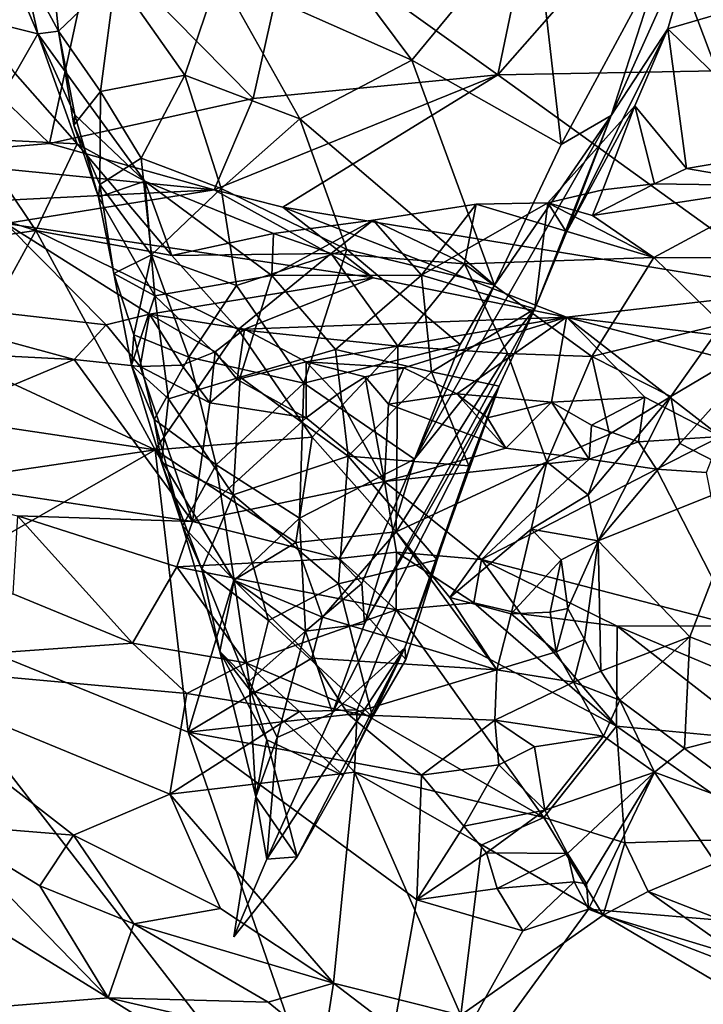
# Model space of a CAD drawing. Units: metres. Extents: x 25 to 28.46, y -1.73 to 3.2.
# Drawn here: x 26.22 to 26.41, y 0.26 to 0.54 of the extents above; entities that cross this region are included whole.
import ezdxf

# ---------------------------------------------------------------- set-up
doc = ezdxf.new("R2010")
doc.units = ezdxf.units.M

msp = doc.modelspace()

# ---------------------------------------------------------------- linework, layer by layer
at = {"layer": '1'}
for points in [[(26.2779, 0.54888, -0.1983), (26.2798, 0.59486, -0.22176), (26.33195, 0.52484, -0.19473)], [(26.33195, 0.52484, -0.19473), (26.2798, 0.59486, -0.22176), (26.36638, 0.56646, -0.22657)], [(26.39928, 0.56996, -0.12396), (26.41735, 0.52187, -0.10651), (26.44325, 0.57601, -0.12545)], [(26.36687, 0.57278, -0.12427), (26.29832, 0.56209, -0.11902), (26.35609, 0.52071, -0.10793)], [(26.36687, 0.57278, -0.12427), (26.35609, 0.52071, -0.10793), (26.39928, 0.56996, -0.12396)], [(26.39928, 0.56996, -0.12396), (26.35609, 0.52071, -0.10793), (26.41735, 0.52187, -0.10651)], [(26.22281, 0.55209, -0.24952), (26.22966, 0.56551, -0.22978), (26.23299, 0.53297, -0.22892)], [(26.22966, 0.56551, -0.22978), (26.24899, 0.5483, -0.20928), (26.23299, 0.53297, -0.22892)], [(26.33195, 0.52484, -0.19473), (26.36638, 0.56646, -0.22657), (26.37384, 0.50122, -0.19351)], [(26.40222, 0.55389, -0.22674), (26.37384, 0.50122, -0.19351), (26.36638, 0.56646, -0.22657)], [(26.41274, 0.56478, -0.24975), (26.40365, 0.53359, -0.26237), (26.38778, 0.50936, -0.22908)], [(26.40222, 0.55389, -0.22674), (26.41274, 0.56478, -0.24975), (26.38778, 0.50936, -0.22908)], [(26.43283, 0.54219, -0.25708), (26.40365, 0.53359, -0.26237), (26.41274, 0.56478, -0.24975)], [(26.24305, 0.5593, -0.12298), (26.28753, 0.51414, -0.10324), (26.29832, 0.56209, -0.11902)], [(26.29832, 0.56209, -0.11902), (26.28753, 0.51414, -0.10324), (26.35609, 0.52071, -0.10793)], [(26.18982, 0.54075, -0.1225), (26.23055, 0.50151, -0.10585), (26.24305, 0.5593, -0.12298)], [(26.24305, 0.5593, -0.12298), (26.23055, 0.50151, -0.10585), (26.28753, 0.51414, -0.10324)], [(26.22281, 0.55209, -0.24952), (26.23299, 0.53297, -0.22892), (26.22725, 0.53223, -0.26098)], [(26.22725, 0.53223, -0.26098), (26.2233, 0.54151, -0.26158), (26.22281, 0.55209, -0.24952)], [(26.38778, 0.50936, -0.22908), (26.37384, 0.50122, -0.19351), (26.40222, 0.55389, -0.22674)], [(26.2779, 0.54888, -0.1983), (26.26839, 0.52062, -0.1919), (26.24899, 0.5483, -0.20928)], [(26.30065, 0.50844, -0.18407), (26.26839, 0.52062, -0.1919), (26.2779, 0.54888, -0.1983)], [(26.30065, 0.50844, -0.18407), (26.2779, 0.54888, -0.1983), (26.33195, 0.52484, -0.19473)], [(26.23299, 0.53297, -0.22892), (26.24899, 0.5483, -0.20928), (26.24481, 0.51608, -0.20531)], [(26.26839, 0.52062, -0.1919), (26.24481, 0.51608, -0.20531), (26.24899, 0.5483, -0.20928)], [(26.18982, 0.54075, -0.1225), (26.18414, 0.49768, -0.10892), (26.23055, 0.50151, -0.10585)], [(26.20988, 0.53651, -0.24847), (26.2233, 0.54151, -0.26158), (26.22725, 0.53223, -0.26098)], [(26.43283, 0.54219, -0.25708), (26.43857, 0.4996, -0.26022), (26.40365, 0.53359, -0.26237)], [(26.22087, 0.52115, -0.25309), (26.20988, 0.53651, -0.24847), (26.22725, 0.53223, -0.26098)], [(26.22087, 0.52115, -0.25309), (26.22725, 0.53223, -0.26098), (26.23827, 0.50143, -0.25706)], [(26.23757, 0.50958, -0.23868), (26.22725, 0.53223, -0.26098), (26.23299, 0.53297, -0.22892)], [(26.23827, 0.50143, -0.25706), (26.22725, 0.53223, -0.26098), (26.25722, 0.49096, -0.26095)], [(26.23757, 0.50958, -0.23868), (26.25722, 0.49096, -0.26095), (26.22725, 0.53223, -0.26098)], [(26.23757, 0.50958, -0.23868), (26.23299, 0.53297, -0.22892), (26.23729, 0.50667, -0.2194)], [(26.24481, 0.51608, -0.20531), (26.23729, 0.50667, -0.2194), (26.23299, 0.53297, -0.22892)], [(26.40365, 0.53359, -0.26237), (26.39444, 0.5121, -0.25672), (26.37534, 0.47669, -0.22524)], [(26.38778, 0.50936, -0.22908), (26.40365, 0.53359, -0.26237), (26.37534, 0.47669, -0.22524)], [(26.39444, 0.5121, -0.25672), (26.40365, 0.53359, -0.26237), (26.40892, 0.49449, -0.26101)], [(26.40892, 0.49449, -0.26101), (26.40365, 0.53359, -0.26237), (26.43857, 0.4996, -0.26022)], [(26.33195, 0.52484, -0.19473), (26.35511, 0.46189, -0.172), (26.30065, 0.50844, -0.18407)], [(26.33195, 0.52484, -0.19473), (26.37384, 0.50122, -0.19351), (26.35511, 0.46189, -0.172)], [(26.20945, 0.50286, -0.24694), (26.22087, 0.52115, -0.25309), (26.23827, 0.50143, -0.25706)], [(26.35609, 0.52071, -0.10793), (26.43985, 0.4603, -0.10109), (26.41735, 0.52187, -0.10651)], [(26.24481, 0.51608, -0.20531), (26.26839, 0.52062, -0.1919), (26.25621, 0.49738, -0.19117)], [(26.25621, 0.49738, -0.19117), (26.26839, 0.52062, -0.1919), (26.27862, 0.4889, -0.18041)], [(26.27862, 0.4889, -0.18041), (26.26839, 0.52062, -0.1919), (26.30065, 0.50844, -0.18407)], [(26.28753, 0.51414, -0.10324), (26.27665, 0.48853, -0.10114), (26.35609, 0.52071, -0.10793)], [(26.27665, 0.48853, -0.10114), (26.29588, 0.48375, -0.10092), (26.35609, 0.52071, -0.10793)], [(26.35609, 0.52071, -0.10793), (26.29588, 0.48375, -0.10092), (26.43985, 0.4603, -0.10109)], [(26.24481, 0.51608, -0.20531), (26.2446, 0.49005, -0.20418), (26.23729, 0.50667, -0.2194)], [(26.2446, 0.49005, -0.20418), (26.24481, 0.51608, -0.20531), (26.25621, 0.49738, -0.19117)], [(26.23055, 0.50151, -0.10585), (26.27665, 0.48853, -0.10114), (26.28753, 0.51414, -0.10324)], [(26.3855, 0.48856, -0.26277), (26.37003, 0.48497, -0.25771), (26.39444, 0.5121, -0.25672)], [(26.39444, 0.5121, -0.25672), (26.37003, 0.48497, -0.25771), (26.37534, 0.47669, -0.22524)], [(26.3855, 0.48856, -0.26277), (26.39444, 0.5121, -0.25672), (26.39992, 0.49028, -0.25664)], [(26.39992, 0.49028, -0.25664), (26.39444, 0.5121, -0.25672), (26.40892, 0.49449, -0.26101)], [(26.23729, 0.50667, -0.2194), (26.24427, 0.48647, -0.22606), (26.23757, 0.50958, -0.23868)], [(26.23757, 0.50958, -0.23868), (26.24427, 0.48647, -0.22606), (26.25722, 0.49096, -0.26095)], [(26.30065, 0.50844, -0.18407), (26.31381, 0.47185, -0.17167), (26.27862, 0.4889, -0.18041)], [(26.35511, 0.46189, -0.172), (26.31381, 0.47185, -0.17167), (26.30065, 0.50844, -0.18407)], [(26.36646, 0.45525, -0.21929), (26.33271, 0.41321, -0.14797), (26.38778, 0.50936, -0.22908)], [(26.33271, 0.41321, -0.14797), (26.35511, 0.46189, -0.172), (26.38778, 0.50936, -0.22908)], [(26.35511, 0.46189, -0.172), (26.37384, 0.50122, -0.19351), (26.38778, 0.50936, -0.22908)], [(26.36646, 0.45525, -0.21929), (26.38778, 0.50936, -0.22908), (26.37534, 0.47669, -0.22524)], [(26.2446, 0.49005, -0.20418), (26.24427, 0.48647, -0.22606), (26.23729, 0.50667, -0.2194)], [(26.19959, 0.48566, -0.24767), (26.20945, 0.50286, -0.24694), (26.22673, 0.47722, -0.25323)], [(26.22673, 0.47722, -0.25323), (26.20945, 0.50286, -0.24694), (26.23827, 0.50143, -0.25706)], [(26.18414, 0.49768, -0.10892), (26.27665, 0.48853, -0.10114), (26.23055, 0.50151, -0.10585)], [(26.22673, 0.47722, -0.25323), (26.23827, 0.50143, -0.25706), (26.26477, 0.47017, -0.25663)], [(26.26477, 0.47017, -0.25663), (26.23827, 0.50143, -0.25706), (26.25722, 0.49096, -0.26095)], [(26.43706, 0.48972, -0.24248), (26.40892, 0.49449, -0.26101), (26.43857, 0.4996, -0.26022)], [(26.18414, 0.49768, -0.10892), (26.18664, 0.48408, -0.1086), (26.27665, 0.48853, -0.10114)], [(26.25621, 0.49738, -0.19117), (26.25904, 0.47038, -0.18648), (26.2446, 0.49005, -0.20418)], [(26.25621, 0.49738, -0.19117), (26.27862, 0.4889, -0.18041), (26.25904, 0.47038, -0.18648)], [(26.39992, 0.49028, -0.25664), (26.40892, 0.49449, -0.26101), (26.43706, 0.48972, -0.24248)], [(26.26, 0.45887, -0.22932), (26.25722, 0.49096, -0.26095), (26.24427, 0.48647, -0.22606)], [(26.26477, 0.47017, -0.25663), (26.25722, 0.49096, -0.26095), (26.29327, 0.47634, -0.26071)], [(26.29279, 0.46462, -0.24817), (26.29327, 0.47634, -0.26071), (26.25722, 0.49096, -0.26095)], [(26.26, 0.45887, -0.22932), (26.29279, 0.46462, -0.24817), (26.25722, 0.49096, -0.26095)], [(26.27665, 0.48853, -0.10114), (26.18664, 0.48408, -0.1086), (26.21829, 0.47911, -0.10969)], [(26.27665, 0.48853, -0.10114), (26.21829, 0.47911, -0.10969), (26.32112, 0.46394, -0.10578)], [(26.24856, 0.46516, -0.20634), (26.24427, 0.48647, -0.22606), (26.2446, 0.49005, -0.20418)], [(26.24856, 0.46516, -0.20634), (26.2446, 0.49005, -0.20418), (26.25904, 0.47038, -0.18648)], [(26.25904, 0.47038, -0.18648), (26.27862, 0.4889, -0.18041), (26.28289, 0.46175, -0.17278)], [(26.32112, 0.46394, -0.10578), (26.29588, 0.48375, -0.10092), (26.27665, 0.48853, -0.10114)], [(26.31381, 0.47185, -0.17167), (26.28289, 0.46175, -0.17278), (26.27862, 0.4889, -0.18041)], [(26.38261, 0.48134, -0.25026), (26.37003, 0.48497, -0.25771), (26.3855, 0.48856, -0.26277)], [(26.38261, 0.48134, -0.25026), (26.3855, 0.48856, -0.26277), (26.39992, 0.49028, -0.25664)], [(26.39992, 0.49028, -0.25664), (26.43706, 0.48972, -0.24248), (26.38261, 0.48134, -0.25026)], [(26.39973, 0.46962, -0.23467), (26.38261, 0.48134, -0.25026), (26.43706, 0.48972, -0.24248)], [(26.39973, 0.46962, -0.23467), (26.43706, 0.48972, -0.24248), (26.4529, 0.46954, -0.21269)], [(26.19799, 0.47298, -0.24917), (26.19959, 0.48566, -0.24767), (26.22673, 0.47722, -0.25323)], [(26.24856, 0.46516, -0.20634), (26.26, 0.45887, -0.22932), (26.24427, 0.48647, -0.22606)], [(26.29588, 0.48375, -0.10092), (26.32112, 0.46394, -0.10578), (26.37528, 0.45295, -0.10564)], [(26.29588, 0.48375, -0.10092), (26.37528, 0.45295, -0.10564), (26.43985, 0.4603, -0.10109)], [(26.34669, 0.46789, -0.24984), (26.32114, 0.48007, -0.26199), (26.34997, 0.48455, -0.26215)], [(26.34997, 0.48455, -0.26215), (26.32114, 0.48007, -0.26199), (26.33465, 0.46466, -0.24601)], [(26.36646, 0.45525, -0.21929), (26.37003, 0.48497, -0.25771), (26.33465, 0.46466, -0.24601)], [(26.33465, 0.46466, -0.24601), (26.37003, 0.48497, -0.25771), (26.34997, 0.48455, -0.26215)], [(26.34669, 0.46789, -0.24984), (26.34997, 0.48455, -0.26215), (26.39973, 0.46962, -0.23467)], [(26.39973, 0.46962, -0.23467), (26.34997, 0.48455, -0.26215), (26.37003, 0.48497, -0.25771)], [(26.37534, 0.47669, -0.22524), (26.37003, 0.48497, -0.25771), (26.36646, 0.45525, -0.21929)], [(26.39973, 0.46962, -0.23467), (26.37003, 0.48497, -0.25771), (26.38261, 0.48134, -0.25026)], [(26.29279, 0.46462, -0.24817), (26.33465, 0.46466, -0.24601), (26.32114, 0.48007, -0.26199)], [(26.29327, 0.47634, -0.26071), (26.29279, 0.46462, -0.24817), (26.32114, 0.48007, -0.26199)], [(26.30942, 0.47075, -0.25805), (26.29327, 0.47634, -0.26071), (26.32114, 0.48007, -0.26199)], [(26.34669, 0.46789, -0.24984), (26.30942, 0.47075, -0.25805), (26.32114, 0.48007, -0.26199)], [(26.21829, 0.47911, -0.10969), (26.16892, 0.45965, -0.12408), (26.24635, 0.45074, -0.13044)], [(26.20659, 0.44056, -0.25427), (26.19799, 0.47298, -0.24917), (26.22673, 0.47722, -0.25323)], [(26.26015, 0.41583, -0.25337), (26.20659, 0.44056, -0.25427), (26.22673, 0.47722, -0.25323)], [(26.21829, 0.47911, -0.10969), (26.24635, 0.45074, -0.13044), (26.25849, 0.45374, -0.12838)], [(26.21829, 0.47911, -0.10969), (26.25849, 0.45374, -0.12838), (26.32112, 0.46394, -0.10578)], [(26.22673, 0.47722, -0.25323), (26.26477, 0.47017, -0.25663), (26.28333, 0.44945, -0.25404)], [(26.26015, 0.41583, -0.25337), (26.22673, 0.47722, -0.25323), (26.28333, 0.44945, -0.25404)], [(26.30942, 0.47075, -0.25805), (26.26477, 0.47017, -0.25663), (26.29327, 0.47634, -0.26071)], [(26.31381, 0.47185, -0.17167), (26.30172, 0.43449, -0.16249), (26.28289, 0.46175, -0.17278)], [(26.31381, 0.47185, -0.17167), (26.34554, 0.44529, -0.15728), (26.30172, 0.43449, -0.16249)], [(26.34554, 0.44529, -0.15728), (26.31381, 0.47185, -0.17167), (26.35511, 0.46189, -0.172)], [(26.25414, 0.44794, -0.19075), (26.24856, 0.46516, -0.20634), (26.25904, 0.47038, -0.18648)], [(26.25904, 0.47038, -0.18648), (26.26956, 0.44169, -0.17578), (26.25414, 0.44794, -0.19075)], [(26.28289, 0.46175, -0.17278), (26.26956, 0.44169, -0.17578), (26.25904, 0.47038, -0.18648)], [(26.28333, 0.44945, -0.25404), (26.26477, 0.47017, -0.25663), (26.30942, 0.47075, -0.25805)], [(26.28333, 0.44945, -0.25404), (26.30942, 0.47075, -0.25805), (26.32808, 0.44485, -0.24592)], [(26.32808, 0.44485, -0.24592), (26.30942, 0.47075, -0.25805), (26.34669, 0.46789, -0.24984)], [(26.38242, 0.44191, -0.22611), (26.34669, 0.46789, -0.24984), (26.39973, 0.46962, -0.23467)], [(26.38242, 0.44191, -0.22611), (26.39973, 0.46962, -0.23467), (26.41887, 0.45097, -0.21553)], [(26.41887, 0.45097, -0.21553), (26.39973, 0.46962, -0.23467), (26.4529, 0.46954, -0.21269)], [(26.32808, 0.44485, -0.24592), (26.34669, 0.46789, -0.24984), (26.35878, 0.44274, -0.2362)], [(26.35878, 0.44274, -0.2362), (26.34669, 0.46789, -0.24984), (26.38242, 0.44191, -0.22611)], [(26.24856, 0.46516, -0.20634), (26.25349, 0.4395, -0.20599), (26.26, 0.45887, -0.22932)], [(26.25414, 0.44794, -0.19075), (26.25349, 0.4395, -0.20599), (26.24856, 0.46516, -0.20634)], [(26.32112, 0.46394, -0.10578), (26.25849, 0.45374, -0.12838), (26.28513, 0.44952, -0.12756)], [(26.29279, 0.46462, -0.24817), (26.26, 0.45887, -0.22932), (26.2839, 0.43609, -0.23239)], [(26.31056, 0.44385, -0.23845), (26.29279, 0.46462, -0.24817), (26.2839, 0.43609, -0.23239)], [(26.32112, 0.46394, -0.10578), (26.28513, 0.44952, -0.12756), (26.37528, 0.45295, -0.10564)], [(26.31056, 0.44385, -0.23845), (26.33465, 0.46466, -0.24601), (26.29279, 0.46462, -0.24817)], [(26.33465, 0.46466, -0.24601), (26.31056, 0.44385, -0.23845), (26.33745, 0.43759, -0.22895)], [(26.36646, 0.45525, -0.21929), (26.33465, 0.46466, -0.24601), (26.33745, 0.43759, -0.22895)], [(26.26956, 0.44169, -0.17578), (26.28289, 0.46175, -0.17278), (26.30172, 0.43449, -0.16249)], [(26.34554, 0.44529, -0.15728), (26.35511, 0.46189, -0.172), (26.33271, 0.41321, -0.14797)], [(26.43985, 0.4603, -0.10109), (26.37528, 0.45295, -0.10564), (26.45194, 0.44377, -0.10233)], [(26.16892, 0.45965, -0.12408), (26.1455, 0.44574, -0.12118), (26.23738, 0.44108, -0.12931)], [(26.16892, 0.45965, -0.12408), (26.23738, 0.44108, -0.12931), (26.24635, 0.45074, -0.13044)], [(26.2638, 0.43002, -0.21944), (26.26, 0.45887, -0.22932), (26.25349, 0.4395, -0.20599)], [(26.2638, 0.43002, -0.21944), (26.2839, 0.43609, -0.23239), (26.26, 0.45887, -0.22932)], [(26.31871, 0.36712, -0.1549), (26.33271, 0.41321, -0.14797), (26.36646, 0.45525, -0.21929)], [(26.35646, 0.43359, -0.21479), (26.31871, 0.36712, -0.1549), (26.36646, 0.45525, -0.21929)], [(26.35646, 0.43359, -0.21479), (26.36646, 0.45525, -0.21929), (26.33745, 0.43759, -0.22895)], [(26.24635, 0.45074, -0.13044), (26.25592, 0.4391, -0.13129), (26.25849, 0.45374, -0.12838)], [(26.25849, 0.45374, -0.12838), (26.25592, 0.4391, -0.13129), (26.26761, 0.43947, -0.13425)], [(26.25849, 0.45374, -0.12838), (26.26761, 0.43947, -0.13425), (26.27692, 0.44324, -0.13179)], [(26.25849, 0.45374, -0.12838), (26.27692, 0.44324, -0.13179), (26.28513, 0.44952, -0.12756)], [(26.28513, 0.44952, -0.12756), (26.30243, 0.4404, -0.12982), (26.37528, 0.45295, -0.10564)], [(26.37528, 0.45295, -0.10564), (26.30243, 0.4404, -0.12982), (26.32973, 0.43878, -0.12659)], [(26.37528, 0.45295, -0.10564), (26.32973, 0.43878, -0.12659), (26.34461, 0.43147, -0.12908)], [(26.37528, 0.45295, -0.10564), (26.34461, 0.43147, -0.12908), (26.37108, 0.42913, -0.12761)], [(26.37528, 0.45295, -0.10564), (26.37108, 0.42913, -0.12761), (26.39722, 0.43051, -0.12182)], [(26.37528, 0.45295, -0.10564), (26.39722, 0.43051, -0.12182), (26.4184, 0.41956, -0.12745)], [(26.37528, 0.45295, -0.10564), (26.4184, 0.41956, -0.12745), (26.44865, 0.43368, -0.10964)], [(26.45194, 0.44377, -0.10233), (26.37528, 0.45295, -0.10564), (26.44865, 0.43368, -0.10964)], [(26.24635, 0.45074, -0.13044), (26.23738, 0.44108, -0.12931), (26.25592, 0.4391, -0.13129)], [(26.26015, 0.41583, -0.25337), (26.28333, 0.44945, -0.25404), (26.30406, 0.41929, -0.2502)], [(26.27692, 0.44324, -0.13179), (26.28309, 0.43551, -0.13162), (26.28513, 0.44952, -0.12756)], [(26.28513, 0.44952, -0.12756), (26.28309, 0.43551, -0.13162), (26.30243, 0.4404, -0.12982)], [(26.30406, 0.41929, -0.2502), (26.28333, 0.44945, -0.25404), (26.32808, 0.44485, -0.24592)], [(26.40452, 0.43073, -0.2161), (26.38242, 0.44191, -0.22611), (26.41887, 0.45097, -0.21553)], [(26.40452, 0.43073, -0.2161), (26.41887, 0.45097, -0.21553), (26.435, 0.44882, -0.2104)], [(26.25979, 0.42432, -0.18682), (26.25349, 0.4395, -0.20599), (26.25414, 0.44794, -0.19075)], [(26.26956, 0.44169, -0.17578), (26.25979, 0.42432, -0.18682), (26.25414, 0.44794, -0.19075)], [(26.40701, 0.41758, -0.23196), (26.40452, 0.43073, -0.2161), (26.435, 0.44882, -0.2104)], [(26.4268, 0.40736, -0.233), (26.40701, 0.41758, -0.23196), (26.435, 0.44882, -0.2104)], [(26.1455, 0.44574, -0.12118), (26.16661, 0.41142, -0.11372), (26.23738, 0.44108, -0.12931)], [(26.2839, 0.43609, -0.23239), (26.31412, 0.41398, -0.22833), (26.31056, 0.44385, -0.23845)], [(26.34554, 0.44529, -0.15728), (26.33271, 0.41321, -0.14797), (26.30172, 0.43449, -0.16249)], [(26.32763, 0.39282, -0.24497), (26.30406, 0.41929, -0.2502), (26.32808, 0.44485, -0.24592)], [(26.31056, 0.44385, -0.23845), (26.31412, 0.41398, -0.22833), (26.33745, 0.43759, -0.22895)], [(26.32763, 0.39282, -0.24497), (26.32808, 0.44485, -0.24592), (26.35878, 0.44274, -0.2362)], [(26.23738, 0.44108, -0.12931), (26.16661, 0.41142, -0.11372), (26.27057, 0.39575, -0.11414)], [(26.25592, 0.4391, -0.13129), (26.23738, 0.44108, -0.12931), (26.27057, 0.39575, -0.11414)], [(26.26956, 0.44169, -0.17578), (26.27715, 0.41159, -0.1696), (26.25979, 0.42432, -0.18682)], [(26.26761, 0.43947, -0.13425), (26.27537, 0.42892, -0.12919), (26.27692, 0.44324, -0.13179)], [(26.26956, 0.44169, -0.17578), (26.30172, 0.43449, -0.16249), (26.27715, 0.41159, -0.1696)], [(26.27692, 0.44324, -0.13179), (26.27537, 0.42892, -0.12919), (26.28309, 0.43551, -0.13162)], [(26.36981, 0.41245, -0.22797), (26.32763, 0.39282, -0.24497), (26.35878, 0.44274, -0.2362)], [(26.36981, 0.41245, -0.22797), (26.35878, 0.44274, -0.2362), (26.38242, 0.44191, -0.22611)], [(26.36981, 0.41245, -0.22797), (26.38242, 0.44191, -0.22611), (26.38734, 0.42018, -0.2212)], [(26.38734, 0.42018, -0.2212), (26.38242, 0.44191, -0.22611), (26.40452, 0.43073, -0.2161)], [(26.18201, 0.42746, -0.25271), (26.20659, 0.44056, -0.25427), (26.26015, 0.41583, -0.25337)], [(26.25349, 0.4395, -0.20599), (26.26192, 0.41222, -0.20293), (26.2638, 0.43002, -0.21944)], [(26.25349, 0.4395, -0.20599), (26.25979, 0.42432, -0.18682), (26.26192, 0.41222, -0.20293)], [(26.26761, 0.43947, -0.13425), (26.25592, 0.4391, -0.13129), (26.27537, 0.42892, -0.12919)], [(26.25592, 0.4391, -0.13129), (26.27057, 0.39575, -0.11414), (26.27537, 0.42892, -0.12919)], [(26.28309, 0.43551, -0.13162), (26.30238, 0.42475, -0.12697), (26.30243, 0.4404, -0.12982)], [(26.30243, 0.4404, -0.12982), (26.30238, 0.42475, -0.12697), (26.31104, 0.43129, -0.12914)], [(26.30243, 0.4404, -0.12982), (26.31104, 0.43129, -0.12914), (26.31888, 0.43624, -0.12827)], [(26.30243, 0.4404, -0.12982), (26.31888, 0.43624, -0.12827), (26.32973, 0.43878, -0.12659)], [(26.31888, 0.43624, -0.12827), (26.32543, 0.42858, -0.12855), (26.32973, 0.43878, -0.12659)], [(26.32973, 0.43878, -0.12659), (26.32543, 0.42858, -0.12855), (26.34461, 0.43147, -0.12908)], [(26.2839, 0.43609, -0.23239), (26.2638, 0.43002, -0.21944), (26.28198, 0.40322, -0.2188)], [(26.28309, 0.43551, -0.13162), (26.27537, 0.42892, -0.12919), (26.30238, 0.42475, -0.12697)], [(26.31412, 0.41398, -0.22833), (26.2839, 0.43609, -0.23239), (26.28198, 0.40322, -0.2188)], [(26.31104, 0.43129, -0.12914), (26.32432, 0.40691, -0.12097), (26.31888, 0.43624, -0.12827)], [(26.33745, 0.43759, -0.22895), (26.31412, 0.41398, -0.22833), (26.34798, 0.41134, -0.22108)], [(26.31888, 0.43624, -0.12827), (26.32432, 0.40691, -0.12097), (26.32543, 0.42858, -0.12855)], [(26.33745, 0.43759, -0.22895), (26.34798, 0.41134, -0.22108), (26.35646, 0.43359, -0.21479)], [(26.27715, 0.41159, -0.1696), (26.30172, 0.43449, -0.16249), (26.30054, 0.39666, -0.15509)], [(26.33271, 0.41321, -0.14797), (26.30054, 0.39666, -0.15509), (26.30172, 0.43449, -0.16249)], [(26.30972, 0.34216, -0.15968), (26.31871, 0.36712, -0.1549), (26.35646, 0.43359, -0.21479)], [(26.32999, 0.36032, -0.21597), (26.30972, 0.34216, -0.15968), (26.35646, 0.43359, -0.21479)], [(26.32999, 0.36032, -0.21597), (26.35646, 0.43359, -0.21479), (26.34798, 0.41134, -0.22108)], [(26.2638, 0.43002, -0.21944), (26.26192, 0.41222, -0.20293), (26.28198, 0.40322, -0.2188)], [(26.31104, 0.43129, -0.12914), (26.30238, 0.42475, -0.12697), (26.32432, 0.40691, -0.12097)], [(26.34461, 0.43147, -0.12908), (26.32543, 0.42858, -0.12855), (26.35827, 0.41628, -0.12726)], [(26.34461, 0.43147, -0.12908), (26.3532, 0.4247, -0.12919), (26.37108, 0.42913, -0.12761)], [(26.35827, 0.41628, -0.12726), (26.3532, 0.4247, -0.12919), (26.34461, 0.43147, -0.12908)], [(26.37108, 0.42913, -0.12761), (26.38234, 0.42266, -0.1274), (26.39722, 0.43051, -0.12182)], [(26.38734, 0.42018, -0.2212), (26.40452, 0.43073, -0.2161), (26.38137, 0.40323, -0.23208)], [(26.38137, 0.40323, -0.23208), (26.40452, 0.43073, -0.2161), (26.38412, 0.39028, -0.24762)], [(26.38234, 0.42266, -0.1274), (26.39549, 0.41804, -0.12669), (26.39722, 0.43051, -0.12182)], [(26.40452, 0.43073, -0.2161), (26.40701, 0.41758, -0.23196), (26.38412, 0.39028, -0.24762)], [(26.39722, 0.43051, -0.12182), (26.39549, 0.41804, -0.12669), (26.4184, 0.41956, -0.12745)], [(26.15525, 0.40033, -0.25192), (26.18201, 0.42746, -0.25271), (26.26015, 0.41583, -0.25337)], [(26.27537, 0.42892, -0.12919), (26.27057, 0.39575, -0.11414), (26.30238, 0.42475, -0.12697)], [(26.32543, 0.42858, -0.12855), (26.32432, 0.40691, -0.12097), (26.35827, 0.41628, -0.12726)], [(26.3532, 0.4247, -0.12919), (26.35827, 0.41628, -0.12726), (26.37108, 0.42913, -0.12761)], [(26.37108, 0.42913, -0.12761), (26.35827, 0.41628, -0.12726), (26.38161, 0.41322, -0.12549)], [(26.37108, 0.42913, -0.12761), (26.38161, 0.41322, -0.12549), (26.38234, 0.42266, -0.1274)], [(26.30238, 0.42475, -0.12697), (26.27057, 0.39575, -0.11414), (26.32432, 0.40691, -0.12097)], [(26.25979, 0.42432, -0.18682), (26.26777, 0.39453, -0.18334), (26.26192, 0.41222, -0.20293)], [(26.27715, 0.41159, -0.1696), (26.26777, 0.39453, -0.18334), (26.25979, 0.42432, -0.18682)], [(26.38234, 0.42266, -0.1274), (26.38161, 0.41322, -0.12549), (26.39549, 0.41804, -0.12669)], [(26.29954, 0.38985, -0.25485), (26.26015, 0.41583, -0.25337), (26.30406, 0.41929, -0.2502)], [(26.29954, 0.38985, -0.25485), (26.30406, 0.41929, -0.2502), (26.32763, 0.39282, -0.24497)], [(26.36981, 0.41245, -0.22797), (26.38734, 0.42018, -0.2212), (26.38137, 0.40323, -0.23208)], [(26.39549, 0.41804, -0.12669), (26.40048, 0.41042, -0.12452), (26.4184, 0.41956, -0.12745)], [(26.4184, 0.41956, -0.12745), (26.40048, 0.41042, -0.12452), (26.41447, 0.4094, -0.12714)], [(26.35827, 0.41628, -0.12726), (26.32432, 0.40691, -0.12097), (26.38161, 0.41322, -0.12549)], [(26.39549, 0.41804, -0.12669), (26.38161, 0.41322, -0.12549), (26.40048, 0.41042, -0.12452)], [(26.40701, 0.41758, -0.23196), (26.4268, 0.40736, -0.233), (26.38412, 0.39028, -0.24762)], [(26.1832, 0.37171, -0.25284), (26.15525, 0.40033, -0.25192), (26.26015, 0.41583, -0.25337)], [(26.26933, 0.33674, -0.25247), (26.1832, 0.37171, -0.25284), (26.26015, 0.41583, -0.25337)], [(26.26933, 0.33674, -0.25247), (26.26015, 0.41583, -0.25337), (26.28217, 0.37927, -0.25226)], [(26.28217, 0.37927, -0.25226), (26.26015, 0.41583, -0.25337), (26.29954, 0.38985, -0.25485)], [(26.31412, 0.41398, -0.22833), (26.28198, 0.40322, -0.2188), (26.31143, 0.37826, -0.22385)], [(26.31143, 0.37826, -0.22385), (26.33912, 0.38503, -0.22458), (26.31412, 0.41398, -0.22833)], [(26.33912, 0.38503, -0.22458), (26.34798, 0.41134, -0.22108), (26.31412, 0.41398, -0.22833)], [(26.16661, 0.41142, -0.11372), (26.22153, 0.39735, -0.11517), (26.27057, 0.39575, -0.11414)], [(26.28198, 0.40322, -0.2188), (26.26192, 0.41222, -0.20293), (26.27319, 0.38241, -0.19984)], [(26.27319, 0.38241, -0.19984), (26.26192, 0.41222, -0.20293), (26.26777, 0.39453, -0.18334)], [(26.26777, 0.39453, -0.18334), (26.27715, 0.41159, -0.1696), (26.28223, 0.37926, -0.16612)], [(26.28223, 0.37926, -0.16612), (26.27715, 0.41159, -0.1696), (26.30054, 0.39666, -0.15509)], [(26.30054, 0.39666, -0.15509), (26.33271, 0.41321, -0.14797), (26.31794, 0.37838, -0.13836)], [(26.31794, 0.37838, -0.13836), (26.33271, 0.41321, -0.14797), (26.31871, 0.36712, -0.1549)], [(26.32432, 0.40691, -0.12097), (26.3515, 0.38512, -0.11309), (26.38161, 0.41322, -0.12549)], [(26.34259, 0.37444, -0.24651), (26.32763, 0.39282, -0.24497), (26.36981, 0.41245, -0.22797)], [(26.32999, 0.36032, -0.21597), (26.34798, 0.41134, -0.22108), (26.33912, 0.38503, -0.22458)], [(26.34259, 0.37444, -0.24651), (26.36981, 0.41245, -0.22797), (26.3654, 0.39362, -0.23577)], [(26.38161, 0.41322, -0.12549), (26.3515, 0.38512, -0.11309), (26.40048, 0.41042, -0.12452)], [(26.3654, 0.39362, -0.23577), (26.36981, 0.41245, -0.22797), (26.38137, 0.40323, -0.23208)], [(26.40048, 0.41042, -0.12452), (26.3515, 0.38512, -0.11309), (26.423, 0.36648, -0.11204)], [(26.41447, 0.4094, -0.12714), (26.40048, 0.41042, -0.12452), (26.423, 0.36648, -0.11204)], [(26.27057, 0.39575, -0.11414), (26.31162, 0.38539, -0.11371), (26.32432, 0.40691, -0.12097)], [(26.32432, 0.40691, -0.12097), (26.31162, 0.38539, -0.11371), (26.32768, 0.38718, -0.11423)], [(26.32432, 0.40691, -0.12097), (26.32768, 0.38718, -0.11423), (26.3515, 0.38512, -0.11309)], [(26.40981, 0.36348, -0.2509), (26.38412, 0.39028, -0.24762), (26.4268, 0.40736, -0.233)], [(26.4268, 0.40736, -0.233), (26.45772, 0.34469, -0.25273), (26.40981, 0.36348, -0.2509)], [(26.29189, 0.36799, -0.21278), (26.28198, 0.40322, -0.2188), (26.27319, 0.38241, -0.19984)], [(26.29189, 0.36799, -0.21278), (26.31143, 0.37826, -0.22385), (26.28198, 0.40322, -0.2188)], [(26.3654, 0.39362, -0.23577), (26.38137, 0.40323, -0.23208), (26.38412, 0.39028, -0.24762)], [(26.22029, 0.37548, -0.12476), (26.25376, 0.36165, -0.13221), (26.22153, 0.39735, -0.11517)], [(26.22153, 0.39735, -0.11517), (26.25376, 0.36165, -0.13221), (26.26616, 0.38305, -0.11882)], [(26.22153, 0.39735, -0.11517), (26.26616, 0.38305, -0.11882), (26.27057, 0.39575, -0.11414)], [(26.27057, 0.39575, -0.11414), (26.26616, 0.38305, -0.11882), (26.31162, 0.38539, -0.11371)], [(26.27822, 0.35935, -0.17991), (26.27319, 0.38241, -0.19984), (26.26777, 0.39453, -0.18334)], [(26.26777, 0.39453, -0.18334), (26.28223, 0.37926, -0.16612), (26.27822, 0.35935, -0.17991)], [(26.30054, 0.39666, -0.15509), (26.30223, 0.36506, -0.15442), (26.28223, 0.37926, -0.16612)], [(26.30223, 0.36506, -0.15442), (26.30054, 0.39666, -0.15509), (26.31794, 0.37838, -0.13836)], [(26.30695, 0.36893, -0.25457), (26.29954, 0.38985, -0.25485), (26.32763, 0.39282, -0.24497)], [(26.35581, 0.35417, -0.2516), (26.30695, 0.36893, -0.25457), (26.32763, 0.39282, -0.24497)], [(26.34259, 0.37444, -0.24651), (26.35581, 0.35417, -0.2516), (26.32763, 0.39282, -0.24497)], [(26.35978, 0.36985, -0.2488), (26.34259, 0.37444, -0.24651), (26.3654, 0.39362, -0.23577)], [(26.35978, 0.36985, -0.2488), (26.3654, 0.39362, -0.23577), (26.37376, 0.38501, -0.24484)], [(26.3654, 0.39362, -0.23577), (26.38412, 0.39028, -0.24762), (26.37376, 0.38501, -0.24484)], [(26.28217, 0.37927, -0.25226), (26.29954, 0.38985, -0.25485), (26.30695, 0.36893, -0.25457)], [(26.38412, 0.39028, -0.24762), (26.37565, 0.37139, -0.26138), (26.37376, 0.38501, -0.24484)], [(26.38036, 0.36269, -0.25991), (26.37565, 0.37139, -0.26138), (26.38412, 0.39028, -0.24762)], [(26.38493, 0.35388, -0.2586), (26.38036, 0.36269, -0.25991), (26.38412, 0.39028, -0.24762)], [(26.38412, 0.39028, -0.24762), (26.40981, 0.36348, -0.2509), (26.38493, 0.35388, -0.2586)], [(26.31162, 0.38539, -0.11371), (26.32759, 0.37102, -0.11841), (26.32768, 0.38718, -0.11423)], [(26.32768, 0.38718, -0.11423), (26.32759, 0.37102, -0.11841), (26.34932, 0.37297, -0.11336)], [(26.32768, 0.38718, -0.11423), (26.34932, 0.37297, -0.11336), (26.3515, 0.38512, -0.11309)], [(26.31162, 0.38539, -0.11371), (26.26616, 0.38305, -0.11882), (26.32759, 0.37102, -0.11841)], [(26.33912, 0.38503, -0.22458), (26.31143, 0.37826, -0.22385), (26.3303, 0.35708, -0.22657)], [(26.3303, 0.35708, -0.22657), (26.32999, 0.36032, -0.21597), (26.33912, 0.38503, -0.22458)], [(26.3515, 0.38512, -0.11309), (26.34932, 0.37297, -0.11336), (26.36248, 0.36987, -0.11262)], [(26.3515, 0.38512, -0.11309), (26.36248, 0.36987, -0.11262), (26.38948, 0.36646, -0.11204)], [(26.3515, 0.38512, -0.11309), (26.38948, 0.36646, -0.11204), (26.423, 0.36648, -0.11204)], [(26.37076, 0.37034, -0.25228), (26.35978, 0.36985, -0.2488), (26.37376, 0.38501, -0.24484)], [(26.37565, 0.37139, -0.26138), (26.37076, 0.37034, -0.25228), (26.37376, 0.38501, -0.24484)], [(26.26616, 0.38305, -0.11882), (26.25376, 0.36165, -0.13221), (26.28551, 0.35615, -0.13542)], [(26.26616, 0.38305, -0.11882), (26.28551, 0.35615, -0.13542), (26.32759, 0.37102, -0.11841)], [(26.27319, 0.38241, -0.19984), (26.27822, 0.35935, -0.17991), (26.2869, 0.34828, -0.19543)], [(26.27319, 0.38241, -0.19984), (26.2869, 0.34828, -0.19543), (26.29189, 0.36799, -0.21278)], [(26.30394, 0.35745, -0.25763), (26.26933, 0.33674, -0.25247), (26.28217, 0.37927, -0.25226)], [(26.28223, 0.37926, -0.16612), (26.28644, 0.35101, -0.16363), (26.27822, 0.35935, -0.17991)], [(26.30394, 0.35745, -0.25763), (26.28217, 0.37927, -0.25226), (26.30695, 0.36893, -0.25457)], [(26.28223, 0.37926, -0.16612), (26.30223, 0.36506, -0.15442), (26.28644, 0.35101, -0.16363)], [(26.32094, 0.34104, -0.22594), (26.31143, 0.37826, -0.22385), (26.29189, 0.36799, -0.21278)], [(26.31794, 0.37838, -0.13836), (26.31871, 0.36712, -0.1549), (26.30223, 0.36506, -0.15442)], [(26.32094, 0.34104, -0.22594), (26.3303, 0.35708, -0.22657), (26.31143, 0.37826, -0.22385)], [(26.17529, 0.35605, -0.12161), (26.25376, 0.36165, -0.13221), (26.22029, 0.37548, -0.12476)], [(26.34932, 0.37297, -0.11336), (26.32759, 0.37102, -0.11841), (26.38929, 0.33845, -0.12352)], [(26.35581, 0.35417, -0.2516), (26.34259, 0.37444, -0.24651), (26.35978, 0.36985, -0.2488)], [(26.36248, 0.36987, -0.11262), (26.34932, 0.37297, -0.11336), (26.38929, 0.33845, -0.12352)], [(26.11064, 0.25309, -0.2451), (26.1832, 0.37171, -0.25284), (26.31712, 0.19899, -0.24833)], [(26.31712, 0.19899, -0.24833), (26.1832, 0.37171, -0.25284), (26.26933, 0.33674, -0.25247)], [(26.28551, 0.35615, -0.13542), (26.31665, 0.34305, -0.14024), (26.32759, 0.37102, -0.11841)], [(26.32759, 0.37102, -0.11841), (26.31665, 0.34305, -0.14024), (26.36899, 0.31292, -0.14863)], [(26.32759, 0.37102, -0.11841), (26.36899, 0.31292, -0.14863), (26.38929, 0.33845, -0.12352)], [(26.35581, 0.35417, -0.2516), (26.35978, 0.36985, -0.2488), (26.37238, 0.35926, -0.25437)], [(26.37238, 0.35926, -0.25437), (26.35978, 0.36985, -0.2488), (26.37076, 0.37034, -0.25228)], [(26.36248, 0.36987, -0.11262), (26.38929, 0.33845, -0.12352), (26.38948, 0.36646, -0.11204)], [(26.37565, 0.37139, -0.26138), (26.37238, 0.35926, -0.25437), (26.37076, 0.37034, -0.25228)], [(26.38036, 0.36269, -0.25991), (26.37238, 0.35926, -0.25437), (26.37565, 0.37139, -0.26138)], [(26.2869, 0.34828, -0.19543), (26.32094, 0.34104, -0.22594), (26.29189, 0.36799, -0.21278)], [(26.31871, 0.36712, -0.1549), (26.30972, 0.34216, -0.15968), (26.30223, 0.36506, -0.15442)], [(26.35581, 0.35417, -0.2516), (26.30394, 0.35745, -0.25763), (26.30695, 0.36893, -0.25457)], [(26.30223, 0.36506, -0.15442), (26.29427, 0.33529, -0.15798), (26.28644, 0.35101, -0.16363)], [(26.30972, 0.34216, -0.15968), (26.29427, 0.33529, -0.15798), (26.30223, 0.36506, -0.15442)], [(26.38948, 0.36646, -0.11204), (26.38929, 0.33845, -0.12352), (26.43049, 0.33451, -0.11716)], [(26.38948, 0.36646, -0.11204), (26.43684, 0.34635, -0.11233), (26.423, 0.36648, -0.11204)], [(26.38948, 0.36646, -0.11204), (26.43049, 0.33451, -0.11716), (26.43684, 0.34635, -0.11233)], [(26.25376, 0.36165, -0.13221), (26.17529, 0.35605, -0.12161), (26.26901, 0.34761, -0.13471)], [(26.25376, 0.36165, -0.13221), (26.26901, 0.34761, -0.13471), (26.28551, 0.35615, -0.13542)], [(26.3773, 0.35072, -0.25266), (26.37238, 0.35926, -0.25437), (26.38036, 0.36269, -0.25991)], [(26.38036, 0.36269, -0.25991), (26.38493, 0.35388, -0.2586), (26.3773, 0.35072, -0.25266)], [(26.39027, 0.34567, -0.2564), (26.38493, 0.35388, -0.2586), (26.40981, 0.36348, -0.2509)], [(26.4083, 0.3322, -0.25824), (26.39027, 0.34567, -0.2564), (26.40981, 0.36348, -0.2509)], [(26.4083, 0.3322, -0.25824), (26.40981, 0.36348, -0.2509), (26.45772, 0.34469, -0.25273)], [(26.28826, 0.31867, -0.16542), (26.29136, 0.33457, -0.18731), (26.27822, 0.35935, -0.17991)], [(26.28644, 0.35101, -0.16363), (26.28826, 0.31867, -0.16542), (26.27822, 0.35935, -0.17991)], [(26.2869, 0.34828, -0.19543), (26.27822, 0.35935, -0.17991), (26.29136, 0.33457, -0.18731)], [(26.29987, 0.30185, -0.17705), (26.29134, 0.30123, -0.15024), (26.32999, 0.36032, -0.21597)], [(26.29134, 0.30123, -0.15024), (26.30972, 0.34216, -0.15968), (26.32999, 0.36032, -0.21597)], [(26.29987, 0.30185, -0.17705), (26.32999, 0.36032, -0.21597), (26.31277, 0.32466, -0.19899)], [(26.32094, 0.34104, -0.22594), (26.31277, 0.32466, -0.19899), (26.32999, 0.36032, -0.21597)], [(26.32094, 0.34104, -0.22594), (26.32999, 0.36032, -0.21597), (26.3303, 0.35708, -0.22657)], [(26.35581, 0.35417, -0.2516), (26.37238, 0.35926, -0.25437), (26.3773, 0.35072, -0.25266)], [(26.17529, 0.35605, -0.12161), (26.19948, 0.31105, -0.1231), (26.23728, 0.30796, -0.12268)], [(26.17529, 0.35605, -0.12161), (26.23728, 0.30796, -0.12268), (26.26426, 0.31937, -0.12804)], [(26.17529, 0.35605, -0.12161), (26.26426, 0.31937, -0.12804), (26.26901, 0.34761, -0.13471)], [(26.28551, 0.35615, -0.13542), (26.26901, 0.34761, -0.13471), (26.30052, 0.34255, -0.13951)], [(26.31424, 0.34174, -0.25586), (26.26933, 0.33674, -0.25247), (26.30394, 0.35745, -0.25763)], [(26.28551, 0.35615, -0.13542), (26.30052, 0.34255, -0.13951), (26.31665, 0.34305, -0.14024)], [(26.31424, 0.34174, -0.25586), (26.30394, 0.35745, -0.25763), (26.35581, 0.35417, -0.2516)], [(26.31424, 0.34174, -0.25586), (26.35581, 0.35417, -0.2516), (26.35524, 0.34015, -0.25267)], [(26.35524, 0.34015, -0.25267), (26.35581, 0.35417, -0.2516), (26.3773, 0.35072, -0.25266)], [(26.3773, 0.35072, -0.25266), (26.38493, 0.35388, -0.2586), (26.39027, 0.34567, -0.2564)], [(26.29427, 0.33529, -0.15798), (26.28826, 0.31867, -0.16542), (26.28644, 0.35101, -0.16363)], [(26.35524, 0.34015, -0.25267), (26.3773, 0.35072, -0.25266), (26.38568, 0.33563, -0.25034)], [(26.38568, 0.33563, -0.25034), (26.3773, 0.35072, -0.25266), (26.39027, 0.34567, -0.2564)], [(26.26901, 0.34761, -0.13471), (26.26426, 0.31937, -0.12804), (26.30052, 0.34255, -0.13951)], [(26.32094, 0.34104, -0.22594), (26.2869, 0.34828, -0.19543), (26.31277, 0.32466, -0.19899)], [(26.29136, 0.33457, -0.18731), (26.31277, 0.32466, -0.19899), (26.2869, 0.34828, -0.19543)], [(26.38568, 0.33563, -0.25034), (26.39027, 0.34567, -0.2564), (26.3999, 0.32558, -0.25191)], [(26.3999, 0.32558, -0.25191), (26.39027, 0.34567, -0.2564), (26.4083, 0.3322, -0.25824)], [(26.43458, 0.3127, -0.25825), (26.4083, 0.3322, -0.25824), (26.45772, 0.34469, -0.25273)], [(26.30052, 0.34255, -0.13951), (26.26426, 0.31937, -0.12804), (26.31593, 0.32554, -0.1416)], [(26.29427, 0.33529, -0.15798), (26.30972, 0.34216, -0.15968), (26.29134, 0.30123, -0.15024)], [(26.30052, 0.34255, -0.13951), (26.31593, 0.32554, -0.1416), (26.31665, 0.34305, -0.14024)], [(26.31665, 0.34305, -0.14024), (26.31593, 0.32554, -0.1416), (26.36899, 0.31292, -0.14863)], [(26.26933, 0.33674, -0.25247), (26.31424, 0.34174, -0.25586), (26.33473, 0.32476, -0.25658)], [(26.33473, 0.32476, -0.25658), (26.31424, 0.34174, -0.25586), (26.35524, 0.34015, -0.25267)], [(26.33473, 0.32476, -0.25658), (26.35524, 0.34015, -0.25267), (26.35636, 0.3276, -0.25146)], [(26.35636, 0.3276, -0.25146), (26.35524, 0.34015, -0.25267), (26.36629, 0.33262, -0.2546)], [(26.36629, 0.33262, -0.2546), (26.35524, 0.34015, -0.25267), (26.38568, 0.33563, -0.25034)], [(26.31712, 0.19899, -0.24833), (26.26933, 0.33674, -0.25247), (26.33339, 0.28981, -0.25158)], [(26.33339, 0.28981, -0.25158), (26.26933, 0.33674, -0.25247), (26.33473, 0.32476, -0.25658)], [(26.36899, 0.31292, -0.14863), (26.39164, 0.30574, -0.1481), (26.38929, 0.33845, -0.12352)], [(26.38929, 0.33845, -0.12352), (26.39164, 0.30574, -0.1481), (26.4337, 0.30711, -0.1322)], [(26.43049, 0.33451, -0.11716), (26.38929, 0.33845, -0.12352), (26.4337, 0.30711, -0.1322)], [(26.29427, 0.33529, -0.15798), (26.29134, 0.30123, -0.15024), (26.28826, 0.31867, -0.16542)], [(26.28826, 0.31867, -0.16542), (26.29987, 0.30185, -0.17705), (26.29136, 0.33457, -0.18731)], [(26.31277, 0.32466, -0.19899), (26.29136, 0.33457, -0.18731), (26.29987, 0.30185, -0.17705)], [(26.36922, 0.31494, -0.25705), (26.36629, 0.33262, -0.2546), (26.38568, 0.33563, -0.25034)], [(26.36922, 0.31494, -0.25705), (26.38568, 0.33563, -0.25034), (26.3999, 0.32558, -0.25191)], [(26.35636, 0.3276, -0.25146), (26.36629, 0.33262, -0.2546), (26.36922, 0.31494, -0.25705)], [(26.3999, 0.32558, -0.25191), (26.4083, 0.3322, -0.25824), (26.43458, 0.3127, -0.25825)], [(26.26426, 0.31937, -0.12804), (26.31001, 0.26652, -0.12273), (26.31593, 0.32554, -0.1416)], [(26.31593, 0.32554, -0.1416), (26.31001, 0.26652, -0.12273), (26.34568, 0.25758, -0.12373)], [(26.31593, 0.32554, -0.1416), (26.34568, 0.25758, -0.12373), (26.35163, 0.30521, -0.14583)], [(26.31593, 0.32554, -0.1416), (26.35163, 0.30521, -0.14583), (26.36899, 0.31292, -0.14863)], [(26.34652, 0.31045, -0.25192), (26.33473, 0.32476, -0.25658), (26.35636, 0.3276, -0.25146)], [(26.34652, 0.31045, -0.25192), (26.35636, 0.3276, -0.25146), (26.36922, 0.31494, -0.25705)], [(26.36922, 0.31494, -0.25705), (26.3999, 0.32558, -0.25191), (26.37562, 0.30282, -0.25567)], [(26.38087, 0.29432, -0.25359), (26.37562, 0.30282, -0.25567), (26.3999, 0.32558, -0.25191)], [(26.38087, 0.29432, -0.25359), (26.3999, 0.32558, -0.25191), (26.38145, 0.2872, -0.2509)], [(26.38145, 0.2872, -0.2509), (26.3999, 0.32558, -0.25191), (26.42843, 0.28326, -0.25074)], [(26.42843, 0.28326, -0.25074), (26.3999, 0.32558, -0.25191), (26.43458, 0.3127, -0.25825)], [(26.33339, 0.28981, -0.25158), (26.33473, 0.32476, -0.25658), (26.34652, 0.31045, -0.25192)], [(26.19948, 0.31105, -0.1231), (26.15358, 0.32, -0.12962), (26.24699, 0.26237, -0.14183)], [(26.24699, 0.26237, -0.14183), (26.15358, 0.32, -0.12962), (26.21142, 0.25951, -0.16287)], [(26.26426, 0.31937, -0.12804), (26.23728, 0.30796, -0.12268), (26.27836, 0.28738, -0.12221)], [(26.26426, 0.31937, -0.12804), (26.27836, 0.28738, -0.12221), (26.31001, 0.26652, -0.12273)], [(26.28213, 0.27947, -0.14435), (26.29987, 0.30185, -0.17705), (26.28826, 0.31867, -0.16542)], [(26.28213, 0.27947, -0.14435), (26.28826, 0.31867, -0.16542), (26.29134, 0.30123, -0.15024)], [(26.35289, 0.30302, -0.24898), (26.34652, 0.31045, -0.25192), (26.36922, 0.31494, -0.25705)], [(26.36922, 0.31494, -0.25705), (26.37562, 0.30282, -0.25567), (26.35289, 0.30302, -0.24898)], [(26.35163, 0.30521, -0.14583), (26.38554, 0.28553, -0.1488), (26.36899, 0.31292, -0.14863)], [(26.36899, 0.31292, -0.14863), (26.38554, 0.28553, -0.1488), (26.39164, 0.30574, -0.1481)], [(26.19948, 0.31105, -0.1231), (26.24699, 0.26237, -0.14183), (26.22778, 0.29376, -0.12577)], [(26.19948, 0.31105, -0.1231), (26.22778, 0.29376, -0.12577), (26.23728, 0.30796, -0.12268)], [(26.33339, 0.28981, -0.25158), (26.34652, 0.31045, -0.25192), (26.35289, 0.30302, -0.24898)], [(26.23728, 0.30796, -0.12268), (26.22778, 0.29376, -0.12577), (26.25412, 0.28312, -0.12403)], [(26.23728, 0.30796, -0.12268), (26.25412, 0.28312, -0.12403), (26.27836, 0.28738, -0.12221)], [(26.39164, 0.30574, -0.1481), (26.39819, 0.29219, -0.15303), (26.4337, 0.30711, -0.1322)], [(26.4337, 0.30711, -0.1322), (26.39819, 0.29219, -0.15303), (26.44079, 0.27553, -0.15218)], [(26.35163, 0.30521, -0.14583), (26.34568, 0.25758, -0.12373), (26.38554, 0.28553, -0.1488)], [(26.39164, 0.30574, -0.1481), (26.38554, 0.28553, -0.1488), (26.39819, 0.29219, -0.15303)], [(26.29987, 0.30185, -0.17705), (26.28213, 0.27947, -0.14435), (26.29134, 0.30123, -0.15024)], [(26.33339, 0.28981, -0.25158), (26.35289, 0.30302, -0.24898), (26.35585, 0.29301, -0.24945)], [(26.37562, 0.30282, -0.25567), (26.35585, 0.29301, -0.24945), (26.35289, 0.30302, -0.24898)], [(26.37562, 0.30282, -0.25567), (26.37746, 0.29491, -0.24427), (26.35585, 0.29301, -0.24945)], [(26.37562, 0.30282, -0.25567), (26.38087, 0.29432, -0.25359), (26.37746, 0.29491, -0.24427)], [(26.36304, 0.28116, -0.25), (26.35585, 0.29301, -0.24945), (26.37746, 0.29491, -0.24427)], [(26.38145, 0.2872, -0.2509), (26.36304, 0.28116, -0.25), (26.37746, 0.29491, -0.24427)], [(26.38087, 0.29432, -0.25359), (26.38145, 0.2872, -0.2509), (26.37746, 0.29491, -0.24427)], [(26.22778, 0.29376, -0.12577), (26.24699, 0.26237, -0.14183), (26.25412, 0.28312, -0.12403)], [(26.33339, 0.28981, -0.25158), (26.35585, 0.29301, -0.24945), (26.36304, 0.28116, -0.25)], [(26.38554, 0.28553, -0.1488), (26.42398, 0.27392, -0.15371), (26.39819, 0.29219, -0.15303)], [(26.39819, 0.29219, -0.15303), (26.42398, 0.27392, -0.15371), (26.44079, 0.27553, -0.15218)], [(26.31712, 0.19899, -0.24833), (26.33339, 0.28981, -0.25158), (26.36304, 0.28116, -0.25)], [(26.27836, 0.28738, -0.12221), (26.25412, 0.28312, -0.12403), (26.31001, 0.26652, -0.12273)], [(26.31712, 0.19899, -0.24833), (26.36304, 0.28116, -0.25), (26.38145, 0.2872, -0.2509)], [(26.31712, 0.19899, -0.24833), (26.38145, 0.2872, -0.2509), (26.49057, 0.24528, -0.25054)], [(26.38145, 0.2872, -0.2509), (26.42843, 0.28326, -0.25074), (26.49057, 0.24528, -0.25054)], [(26.38554, 0.28553, -0.1488), (26.34568, 0.25758, -0.12373), (26.4364, 0.25548, -0.15077)], [(26.38554, 0.28553, -0.1488), (26.4364, 0.25548, -0.15077), (26.42398, 0.27392, -0.15371)], [(26.24699, 0.26237, -0.14183), (26.29174, 0.2612, -0.12691), (26.25412, 0.28312, -0.12403)], [(26.25412, 0.28312, -0.12403), (26.29174, 0.2612, -0.12691), (26.31001, 0.26652, -0.12273)], [(26.29174, 0.2612, -0.12691), (26.3072, 0.2485, -0.13046), (26.31001, 0.26652, -0.12273)], [(26.31001, 0.26652, -0.12273), (26.3072, 0.2485, -0.13046), (26.34, 0.24366, -0.12414)], [(26.34568, 0.25758, -0.12373), (26.31001, 0.26652, -0.12273), (26.34, 0.24366, -0.12414)], [(26.24699, 0.26237, -0.14183), (26.21142, 0.25951, -0.16287), (26.30093, 0.22874, -0.1461)], [(26.29174, 0.2612, -0.12691), (26.24699, 0.26237, -0.14183), (26.3072, 0.2485, -0.13046)], [(26.3072, 0.2485, -0.13046), (26.24699, 0.26237, -0.14183), (26.30093, 0.22874, -0.1461)]]:
    msp.add_3dface(points, dxfattribs=at)

doc.saveas('drawing.dxf')
